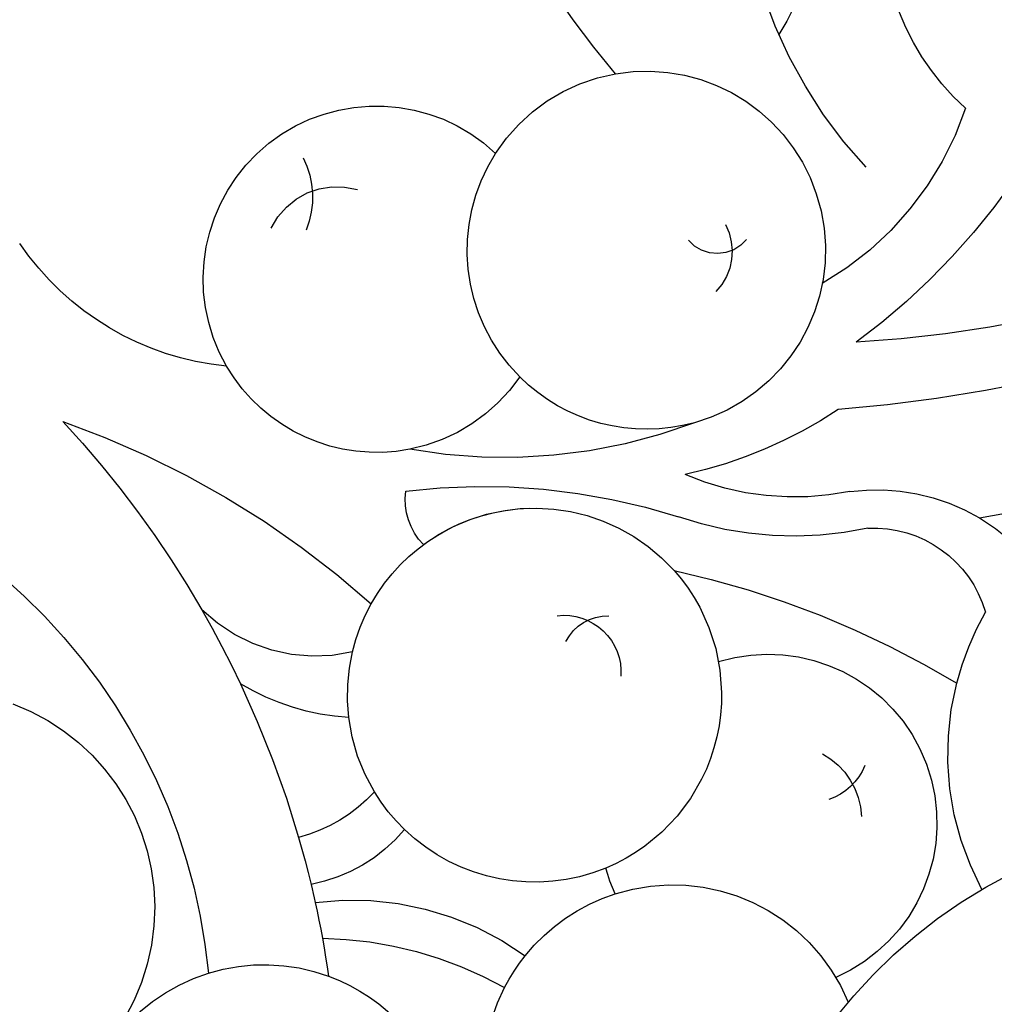
# Model space of a CAD drawing. Units: millimetres. Extents: x 1802 to 7937, y 524 to 4724.
# Drawn here: x 3219 to 3248, y 1376 to 1405 of the extents above; entities that cross this region are included whole.
import ezdxf
from ezdxf.xclip import XClip

# ---------------------------------------------------------------- set-up
doc = ezdxf.new("R2010")
doc.units = ezdxf.units.MM
doc.header["$XCLIPFRAME"] = 2
doc.linetypes.add('HIDDEN', pattern=[9.524999999999999, 6.35, -3.175])
doc.layers.add('A-04.尺寸標註', color=4, linetype='Continuous')
doc.layers.add('H-08.木作(細線)', color=8, linetype='Continuous')
doc.styles.add('新細明體', font='txt')
doc.dimstyles.new('10', dxfattribs={"dimtxt": 25, "dimasz": 7.5, "dimexe": 5, "dimexo": 5, "dimgap": 3, "dimtad": 2, "dimdec": 0, "dimtxsty": '新細明體', "dimblk": 'ARCHTICK', "dimcen": 5, "dimclrd": 8, "dimclre": 8, "dimclrt": 4, "dimadec": 0, "dimazin": 0, "dimtfac": 1, "dimtdec": 0, "dimtix": 1, "dimtmove": 2, "dimatfit": 3, "dimldrblk": 'OPEN90', "dimfxl": 1.25, "dimlwd": 9, "dimlwe": 9, "dimarcsym": 0})

# ---------------------------------------------------------------- blocks, each defined once
blk = doc.blocks.new('SE-21054L-d')
at = {"layer": 'H-08.木作(細線)', "ltscale": 0.2}
for centre, radius, start, end in [((-16.94313401725049, -19.98005850338177), 15.37164437817417, 234.8983650516479, 286.4198583080532), ((-16.94313401724321, -19.98005850338905), 15.37164437817417, 234.8983650516479, 286.4198583080532), ((-26.04276452020895, -36.31406048376448), 5.684993069431515, 164.084187517612, 243.6793494085634), ((-26.04276452020531, -36.31406048377085), 5.684993069431515, 164.084187517612, 243.6793494085634), ((-26.04276452020895, -36.31406048376448), 5.684993069431515, 288.69569066042, 14.11683028974401), ((-26.04276452020531, -36.31406048377085), 5.684993069431515, 288.69569066042, 14.11683028974401), ((-6.801821467835907, -34.04875920031463), 8.573334733597306, 188.1382834001929, 230.8361460549089), ((-6.801821467832269, -34.048759200321), 8.573334733597306, 188.1382834001929, 230.8361460549089), ((-19.25930205216537, -40.68241565153949), 5.06428320960004, 289.3394915260576, 102.8583074682913), ((-19.25930205215809, -40.68241565154585), 5.06428320960004, 289.3394915260576, 102.8583074682913), ((-37.30416482348119, -41.72877071003404), 5.62250017363426, 326.6288843829699, 78.73375115220931), ((-37.30416482347755, -41.72877071003859), 5.62250017363426, 326.6288843829699, 78.73375115220931), ((-37.30416482348119, -41.72877071003404), 5.62250017363426, 137.2252850067338, 289.214133178264), ((-37.30416482347755, -41.72877071003859), 5.62250017363426, 137.2252850067338, 289.214133178264), ((-18.72841903047265, -40.43052540612189), 2.21998754283519, 334.7060437379207, 34.42702209537605), ((-16.83245717745558, -41.8301688281781), 1.750385816694594, 58.00170412770211, 108.1562471432197), ((-38.16772121543727, -29.96445079832847), 28.08285789105686, 318.8190674705579, 337.5336961597024), ((-38.16772121543363, -29.96445079833484), 28.08285789105686, 318.8190674705579, 337.5336961597024), ((-6.801821467835907, -34.04875920031463), 8.573334733597306, 230.8361460549089, 246.2403490298104), ((-6.801821467832269, -34.048759200321), 8.573334733597306, 230.8361460549089, 246.2403490298104), ((-39.07338911693478, -36.69102596976336), 11.52060195440323, 307.3598809605426, 335.8213427033969), ((-26.04276452020895, -36.31406048376448), 5.684993069431515, 243.6793494085634, 255.1685630648143), ((-26.04276452020531, -36.31406048377085), 5.684993069431515, 243.6793494085634, 255.1685630648143), ((-29.3919986856472, -0.3408001637444613), 48.5559678190445, 295.1958201633701, 302.1432773970755), ((-29.39199868563992, -0.3408001637508278), 48.5559678190445, 295.1958201633701, 302.1432773970755), ((-35.95319363752969, -39.09376132557918), 8.880683984138228, 299.22738735659, 342.1925298540204), ((-35.95319363752242, -39.09376132558464), 8.880683984138228, 299.22738735659, 342.1925298540204), ((-26.04276452020895, -36.31406048376448), 5.684993069431515, 255.1685630648143, 288.69569066042), ((-26.04276452020531, -36.31406048377085), 5.684993069431515, 255.1685630648143, 288.69569066042), ((-19.25930205216537, -40.68241565153949), 5.06428320960004, 191.5809464626707, 200.901490749002), ((-19.25930205215809, -40.68241565154585), 5.06428320960004, 191.5809464626707, 200.901490749002), ((-13.54358077151301, -43.11016597426078), 3.504790602370511, 303.6737604808337, 20.27873603319305), ((-13.54358077150937, -43.11016597426533), 3.504790602370511, 303.6737604808337, 20.27873603319305), ((-14.31757800647574, -41.91086288151382), 6.076158741500146, 337.0813712443568, 358.8917651879427), ((-22.62296671048352, -47.93560214366607), 5.615461368032833, 104.0932007133069, 170.4542755818598), ((-22.62296671047989, -47.93560214367062), 5.615461368032833, 104.0932007133069, 170.4542755818598), ((-22.62296671048352, -47.93560214366607), 5.615461368032833, 354.6898059135933, 104.0932007133069), ((-22.62296671047989, -47.93560214367062), 5.615461368032833, 354.6898059135933, 104.0932007133069), ((-14.31757800647574, -41.91086288151382), 6.076158741500146, 298.8805770564203, 337.0813712443568), ((-14.3175780064721, -41.91086288152019), 6.076158741500146, 298.8805770564203, 337.0813712443568), ((13.97845471460278, -88.16850197250005), 45.67388661572245, 107.0370220724946, 121.9621499224644), ((-37.30416482348119, -41.72877071003404), 5.62250017363426, 289.214133178264, 326.6288843829699), ((-37.30416482347755, -41.72877071003859), 5.62250017363426, 289.214133178264, 326.6288843829699), ((-59.9003577230269, -59.45898126454631), 30.96921773289425, 26.07188489943612, 28.20623857272387), ((-59.90035772301962, -59.45898126455268), 30.96921773289425, 26.07188489943612, 28.20623857272387), ((-59.9003577230269, -59.45898126454631), 30.96921773289425, 24.03814169780068, 26.07188489943612), ((-7.330265775193766, -55.5706888290506), 10.45549997359807, 114.104429846304, 145.653184107081), ((-7.330265775190128, -55.57068882905696), 10.45549997359807, 114.104429846304, 145.653184107081), ((11.52956052084301, -81.38732349960173), 36.65629087292507, 106.4005451577292, 123.2249277229892), ((11.52956052084664, -81.38732349960628), 36.65629087292507, 106.4005451577292, 123.2249277229892), ((-40.82658070932121, -53.4490070626789), 6.51810870422032, 326.69924023435, 126.103184982743), ((-40.82658070931757, -53.44900706268527), 6.51810870422032, 326.69924023435, 126.103184982743), ((-59.9003577230269, -59.45898126454631), 30.96921773289425, 23.01698690082857, 24.03814169780068), ((-59.90035772301962, -59.45898126455268), 30.96921773289425, 23.01698690082857, 24.03814169780068), ((-29.29269153107271, -51.7282701170916), 4.857648815291486, 76.52399295016755, 115.6656603367174), ((-21.50404244955462, -47.96102858223639), 1.711204966410846, 299.5927594181023, 40.33774314336898), ((-50.83724527111372, -56.26963218305627), 17.94079270602217, 347.0834419488934, 30.96785243425006), ((-50.83724527111008, -56.26963218306082), 17.94079270602217, 347.0834419488934, 30.96785243425006), ((-22.62296671048352, -47.93560214366607), 5.615461368032833, 170.4542755818598, 185.2804527002742), ((-22.62296671047989, -47.93560214367062), 5.615461368032833, 170.4542755818598, 185.2804527002742), ((-7.871847842388888, -54.76876888251263), 8.315076500605745, 114.9766608231474, 149.7040181932555), ((-7.87184784238525, -54.76876888251718), 8.315076500605745, 114.9766608231474, 149.7040181932555), ((-59.9003577230269, -59.45898126454631), 30.96921773289425, 20.3152076244663, 23.01698690082857), ((-29.10134229136565, -53.0932642874759), 4.724823542065144, 79.18269496391781, 111.8200379938002), ((-29.10134229136202, -53.09326428748227), 4.724823542065144, 79.18269496391781, 111.8200379938002), ((-22.62296671048352, -47.93560214366607), 5.615461368032833, 185.2804527002742, 209.6328283022315), ((-22.62296671047989, -47.93560214367062), 5.615461368032833, 185.2804527002742, 209.6328283022315), ((-22.62296671048352, -47.93560214366607), 5.615461368032833, 270.082224172485, 354.6898059135933), ((-22.62296671047989, -47.93560214367062), 5.615461368032833, 270.082224172485, 354.6898059135933), ((-59.9003577230269, -59.45898126454631), 30.96921773289425, 11.18674733028361, 20.3152076244663), ((-59.90035772301962, -59.45898126455268), 30.96921773289425, 11.18674733028361, 20.3152076244663), ((-20.27366714296477, -47.43052835646995), 1.391579372547267, 242.8288987879869, 307.9810242398116), ((-9.546162640419425, -62.92921227848456), 13.52612773980416, 92.7682512667832, 114.0167291025066), ((-9.546162640412149, -62.92921227849001), 13.52612773980416, 92.7682512667832, 114.0167291025066), ((-31.58284562964218, -38.38800107027873), 19.26940342952207, 299.5166509859183, 324.1563609373968), ((-31.58284562963854, -38.3880010702851), 19.26940342952207, 299.5166509859183, 324.1563609373968), ((-23.0625051878651, -56.09196466376306), 6.976362408264018, 129.5423156881692, 157.7530850263299), ((-22.62296671048352, -47.93560214366607), 5.615461368032833, 209.6328283022315, 229.7890688423642), ((-22.62296671047989, -47.93560214367062), 5.615461368032833, 209.6328283022315, 229.7890688423642), ((-8.488733340143881, -71.2381909610358), 20.51491642583833, 68.60803945589396, 90.1862460734402), ((-11.98589094076124, -56.68605082923659), 5.376083197248289, 296.5641601645722, 110.9081283648821), ((-11.9858909407576, -56.68605082924205), 5.376083197248289, 296.5641601645722, 110.9081283648821), ((-9.53881979061589, -67.19694922063172), 16.13482188395814, 105.6983283078878, 136.5385293745588), ((-9.538819790608613, -67.19694922063809), 16.13482188395814, 105.6983283078878, 136.5385293745588), ((-11.98589094076124, -56.68605082923659), 5.376083197248289, 110.9081283648821, 171.4424782174718), ((-11.9858909407576, -56.68605082924205), 5.376083197248289, 110.9081283648821, 171.4424782174718), ((-24.32155369016436, -56.69978892259587), 4.872919495659941, 113.2911996732412, 170.8924109427841), ((-24.32155369016073, -56.69978892260042), 4.872919495659941, 113.2911996732412, 170.8924109427841), ((-22.62296671048352, -47.93560214366607), 5.615461368032833, 229.7890688423642, 245.6348516593902), ((-22.62296671047989, -47.93560214367062), 5.615461368032833, 229.7890688423642, 245.6348516593902), ((-22.62296671048352, -47.93560214366607), 5.615461368032833, 245.6348516593902, 304.9853270654131), ((-22.62296671047989, -47.93560214367062), 5.615461368032833, 245.6348516593902, 304.9853270654131), ((-7.267895230777867, -62.3123573492885), 9.631503193497439, 55.02706803144599, 96.35874492165418), ((-7.267895230774229, -62.31235734929305), 9.631503193497439, 55.02706803144599, 96.35874492165418), ((-51.89560995628017, -47.49447670898371), 27.52270083094266, 325.8086083578474, 348.3527385791768), ((-51.89560995627653, -47.49447670898917), 27.52270083094266, 325.8086083578474, 348.3527385791768), ((-59.9003577230269, -59.45898126454631), 30.96921773289425, 6.546006483975368, 11.18674733028361), ((-20.75987568017626, -53.83244869594819), 1.876253185579229, 171.3745254628624, 224.8842820520374), ((-20.75987568017263, -53.83244869595455), 1.876253185579229, 171.3745254628624, 224.8842820520374), ((-11.32595641919215, -56.14707342464135), 1.724861554832592, 8.295108466174849, 80.59325700523674), ((5.553146338565057, -55.92614647734172), 7.454097817067687, 168.3434258049346, 230.223607959892), ((5.553146338568695, -55.92614647734808), 7.454097817067687, 168.3434258049346, 230.223607959892), ((8.768470352470104, -56.39353279913939), 14.0621892525807, 173.3570756482819, 206.4036924094), ((-9.66443503312803, -56.25286177703674), 1.133878777024913, 75.1054243978167, 176.02051894273), ((-19.01774353103792, -60.79734405901581), 5.20229717727937, 70.74448476343403, 115.4107364302202), ((-19.01774353103428, -60.79734405902218), 5.20229717727937, 70.74448476343403, 115.4107364302202), ((-59.9003577230269, -59.45898126454631), 30.96921773289425, 353.506865614557, 6.546006483975368), ((-59.90035772301962, -59.45898126455268), 30.96921773289425, 353.506865614557, 6.546006483975368), ((-19.01774353103792, -60.79734405901581), 5.20229717727937, 115.4107364302202, 186.3088707162304), ((-19.01774353103428, -60.79734405902218), 5.20229717727937, 115.4107364302202, 186.3088707162304), ((-11.98589094076124, -56.68605082923659), 5.376083197248289, 171.4424782174718, 249.1843692544377), ((-11.9858909407576, -56.68605082924205), 5.376083197248289, 171.4424782174718, 249.1843692544377), ((-8.139333880351842, -67.70593137109972), 8.777406824986365, 20.25509848891399, 68.61517716176812), ((-18.50522108793484, -67.68196767053087), 8.494317570065478, 131.9955200080916, 182.3235421109029), ((-18.50522108792757, -67.68196767053723), 8.494317570065478, 131.9955200080916, 182.3235421109029), ((-18.5052210879312, -67.68196767053723), 8.494317570065478, 131.9955200080916, 182.3235421109029), ((-19.01774353103792, -60.79734405901581), 5.20229717727937, 186.3088707162304, 349.8823627086212), ((-19.01774353103428, -60.79734405902218), 5.20229717727937, 186.3088707162304, 349.8823627086212), ((-19.01774353103428, -60.79734405902218), 5.20229717727937, 186.3088707162304, 349.8823627086212), ((-11.98589094076124, -56.68605082923659), 5.376083197248289, 249.1843692544377, 296.5641601645722), ((-11.9858909407576, -56.68605082924205), 5.376083197248289, 249.1843692544377, 296.5641601645722), ((-11.9858909407576, -56.68605082924205), 5.376083197248289, 249.1843692544377, 296.5641601645722), ((16.0028406465226, -63.28575458869818), 25.64717068386761, 175.9953079022826, 212.5579529195487), ((16.00284064652988, -63.28575458870455), 25.64717068386761, 175.9953079022826, 212.5579529195487), ((16.00284064652988, -63.28575458870455), 25.64717068386761, 175.9953079022826, 212.5579529195487), ((-21.20479141675787, -65.47108379944075), 2.616754762836299, 9.440955384605429, 58.52241655775985), ((-19.61792292054633, -61.98577598068459), 2.179495179941021, 241.816298674624, 322.8150059287468)]:
    blk.add_arc(centre, radius, start, end, dxfattribs=at)
blk = doc.blocks.new('_ArchTick')
at = {"color": 0, "linetype": 'ByBlock', "const_width": 0.15}
blk.add_lwpolyline([(-0.5, -0.5), (0.5, 0.5)], dxfattribs=at)
blk = doc.blocks.new('*D27')
at = {"layer": 'A-04.尺寸標註', "color": 8, "linetype": 'HIDDEN', "lineweight": 9, "transparency": 16777216}
for p, q in [((2142.364549124553, 2441.063548303292), (2142.364549124553, 1067.707619106611)), ((4248.249465817002, 2441.063548303292), (4248.249465817002, 1067.707619106611))]:
    blk.add_line(p, q, dxfattribs=at)
at = {"layer": 'A-04.尺寸標註', "color": 8, "lineweight": 9, "transparency": 16777216}
blk.add_line((2142.364549124553, 1072.707619106611), (4248.249465817002, 1072.707619106611), dxfattribs=at)
at = {"layer": 'DEFPOINTS', "color": 0, "transparency": 16777216}
for p in [(2142.364549124553, 2446.063548303292), (4248.249465817002, 2446.063548303292), (4248.249465817002, 1072.707619106611)]:
    blk.add_point(p, dxfattribs=at)
at = {"layer": 'A-04.尺寸標註', "color": 8, "lineweight": 9, "transparency": 16777216, "xscale": 7.5, "yscale": 7.5, "zscale": 7.5, "rotation": 180}
blk.add_blockref('_ArchTick', (2142.364549124553, 1072.707619106611), dxfattribs=at)
at = {"layer": 'A-04.尺寸標註', "color": 8, "lineweight": 9, "transparency": 16777216, "xscale": 7.5, "yscale": 7.5, "zscale": 7.5}
blk.add_blockref('_ArchTick', (4248.249465817002, 1072.707619106611), dxfattribs=at)
at = {"layer": 'A-04.尺寸標註', "color": 4, "transparency": 16777216, "insert": (3195.307007470778, 1055.62695050196), "char_height": 25, "attachment_point": 5, "style": '新細明體'}
blk.add_mtext('2106', dxfattribs=at)
blk = doc.blocks.new('_Open90')
at = {"color": 0, "linetype": 'ByBlock', "lineweight": -2}
for p, q in [((-0.5, 0.5), (0, 0)), ((0, 0), (-1, 0)), ((0, 0), (-0.5, -0.5))]:
    blk.add_line(p, q, dxfattribs=at)

msp = doc.modelspace()

# ---------------------------------------------------------------- block references
at = {"color": 179, "true_color": 0x232953}
ref = msp.add_blockref('SE-21054L-d', (3280.91716049981, 1360.023372908424), dxfattribs=dict(at, xscale=-1, rotation=216.4551110208942))
XClip(ref).set_block_clipping_path([(-25.220074406301137, -75.00658467429457), (-25.98171984346118, -74.46708065907296), (-30.36137162533123, -74.97089889014023), (-33.08229361101985, -73.10448465002992), (-47.50767659919802, -66.51823003184109), (-66.34863098463393, -54.26596657381742), (-94.66586787070264, 49.0653139934293), (0.3992427221382968, 114.03877447173), (83.60935712474748, 107.79798311066406), (81.4199929725728, 37.38526509291842), (54.54678277950734, -29.42105777771212), (42.07771134120412, -70.47100419596245), (18.612254655570723, -97.31696652583196)])

# ---------------------------------------------------------------- dimensions: what is measured, and where the dimension line sits
at = {"layer": 'A-04.尺寸標註', "color": 8}
dim = msp.add_linear_dim(base=(4248.249465817002, 1072.707619106611), p1=(2142.364549124553, 2446.063548303292), p2=(4248.249465817002, 2446.063548303292), dimstyle='10', dxfattribs=at)
dim.commit()
dim.dimension.update_dxf_attribs({"geometry": '*D27', "text_midpoint": (3195.307007470778, 1055.62695050196)})

doc.saveas('drawing.dxf')
